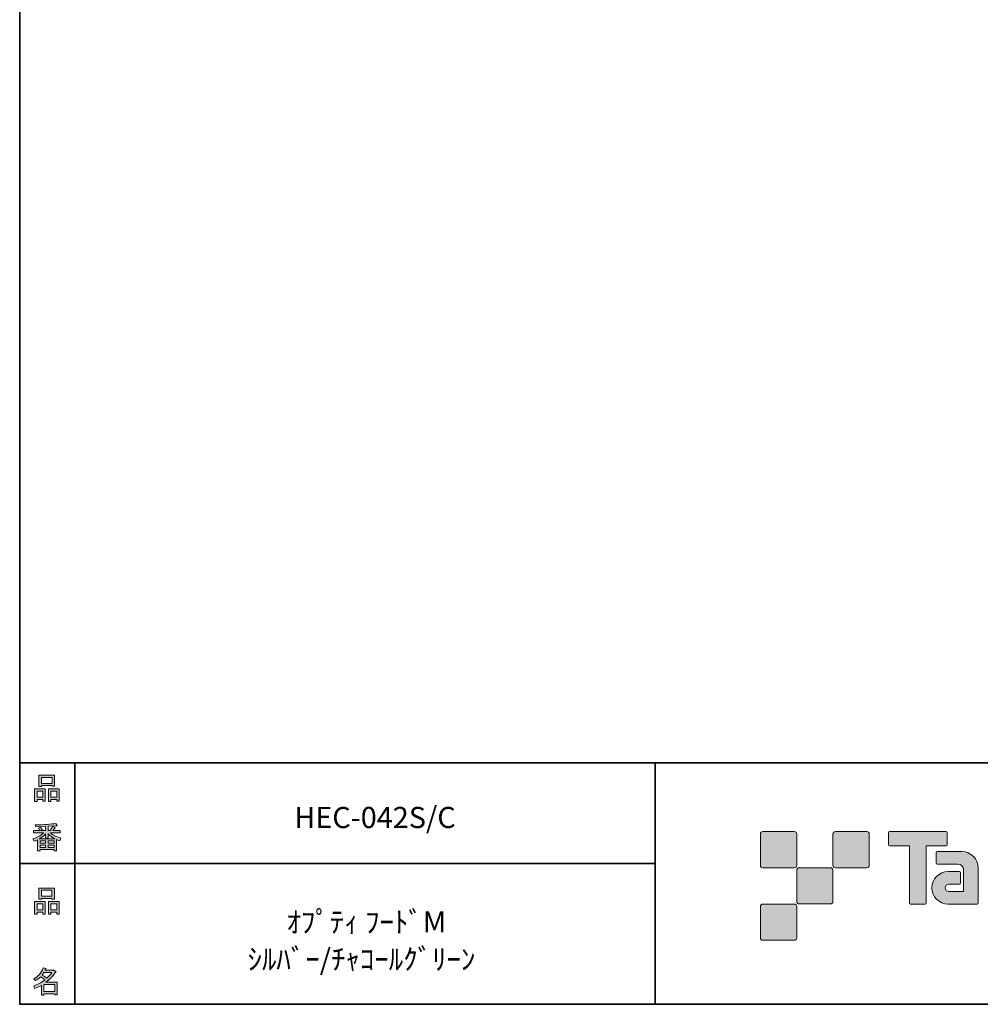
# Model space of a CAD drawing. Units: inches. Extents: x 53 to 243, y -34 to 243.
# Drawn here: x 53 to 153, y -34 to 68 of the extents above; entities that cross this region are included whole.
import ezdxf

# ---------------------------------------------------------------- set-up
doc = ezdxf.new("R2010")
doc.units = ezdxf.units.IN
doc.header["$MEASUREMENT"] = 0
doc.layers.add('フォーマット', color=7, linetype='Continuous')
doc.layers.add('レイヤー 1', color=7, linetype='Continuous')

# ---------------------------------------------------------------- blocks, each defined once
blk = doc.blocks.new('block 6')
at = {"layer": 'フォーマット'}
h = blk.add_hatch(color=7, dxfattribs=at)
h.dxf.hatch_style = 2
h.paths.add_polyline_path([(55.79, -24.08), (55.19, -24.08), (55.19, -24.3), (54.94, -24.3), (54.94, -22.97), (56.04, -22.97), (56.04, -24.27), (55.79, -24.27)])
h.paths.add_polyline_path([(55.19, -23.21), (55.19, -23.84), (55.79, -23.84), (55.79, -23.21)])
h.paths.add_polyline_path([(56.73, -22.66), (55.63, -22.66), (55.63, -22.74), (55.38, -22.74), (55.38, -21.58), (56.99, -21.58), (56.99, -22.72), (56.73, -22.72)])
h.paths.add_polyline_path([(55.63, -22.42), (56.73, -22.42), (56.73, -21.82), (55.63, -21.82)])
h.paths.add_polyline_path([(57.23, -24.08), (56.62, -24.08), (56.62, -24.3), (56.37, -24.3), (56.37, -22.97), (57.48, -22.97), (57.48, -24.27), (57.23, -24.27)])
h.paths.add_polyline_path([(56.62, -23.21), (56.62, -23.84), (57.23, -23.84), (57.23, -23.21)])
at = {"layer": 'フォーマット', "lineweight": 0}
for points in [[(56.73, -22.66), (55.63, -22.66), (55.63, -22.74), (55.38, -22.74), (55.38, -21.58), (56.99, -21.58), (56.99, -22.72), (56.73, -22.72), (56.73, -22.66)], [(55.63, -22.42), (56.73, -22.42), (56.73, -21.82), (55.63, -21.82), (55.63, -22.42)], [(55.79, -24.08), (55.19, -24.08), (55.19, -24.3), (54.94, -24.3), (54.94, -22.97), (56.04, -22.97), (56.04, -24.27), (55.79, -24.27), (55.79, -24.08)], [(55.19, -23.21), (55.19, -23.84), (55.79, -23.84), (55.79, -23.21), (55.19, -23.21)], [(57.23, -24.08), (56.62, -24.08), (56.62, -24.3), (56.37, -24.3), (56.37, -22.97), (57.48, -22.97), (57.48, -24.27), (57.23, -24.27), (57.23, -24.08)], [(56.62, -23.21), (56.62, -23.84), (57.23, -23.84), (57.23, -23.21), (56.62, -23.21)]]:
    blk.add_lwpolyline(points, dxfattribs=at)
blk = doc.blocks.new('block 5')
at = {"layer": 'フォーマット'}
blk.add_blockref('block 6', (0, 0), dxfattribs=at)
blk = doc.blocks.new('block 4')
at = {"layer": 'フォーマット'}
blk.add_blockref('block 5', (0, 0), dxfattribs=at)
blk = doc.blocks.new('block 3')
at = {"layer": 'フォーマット'}
blk.add_blockref('block 4', (0, 0), dxfattribs=at)
blk = doc.blocks.new('block 10')
at = {"layer": 'フォーマット'}
h = blk.add_hatch(color=7, dxfattribs=at)
h.dxf.hatch_style = 2
edge = h.paths.add_edge_path()
edge.add_spline(control_points=[(57.1, -30.28), (56.82, -30.7), (56.48, -31.04), (56.11, -31.33), (56.11, -31.33), (57.28, -31.33), (57.28, -31.33), (57.28, -31.33), (57.28, -32.64), (57.28, -32.64), (57.28, -32.64), (57.03, -32.64), (57.03, -32.64), (57.03, -32.64), (57.03, -32.52), (57.03, -32.52), (57.03, -32.52), (55.88, -32.52), (55.88, -32.52), (55.88, -32.52), (55.88, -32.67), (55.88, -32.67), (55.88, -32.67), (55.63, -32.67), (55.63, -32.67), (55.63, -32.67), (55.63, -31.65), (55.63, -31.65), (55.38, -31.8), (55.15, -31.91), (54.94, -31.98), (54.94, -31.98), (54.84, -31.69), (54.84, -31.69), (55.23, -31.58), (55.61, -31.38), (55.98, -31.09), (55.91, -31.01), (55.77, -30.9), (55.57, -30.76), (55.4, -30.92), (55.22, -31.06), (55.01, -31.16), (55.01, -31.16), (54.85, -30.96), (54.85, -30.96), (55.31, -30.73), (55.63, -30.36), (55.82, -29.84), (55.82, -29.84), (56.1, -29.91), (56.1, -29.91), (56.13, -29.94), (56.12, -29.96), (56.06, -29.97), (56.06, -29.97), (56.01, -30.08), (56.01, -30.08), (56.01, -30.08), (56.85, -30.08), (56.85, -30.08), (56.85, -30.08), (56.87, -30.03), (56.87, -30.03), (56.87, -30.03), (57.14, -30.22), (57.14, -30.22), (57.17, -30.26), (57.16, -30.28), (57.1, -30.28), (57.1, -30.28), (57.1, -30.28), (57.1, -30.28)], knot_values=[0, 0, 0, 0, 1, 1, 1, 2, 2, 2, 3, 3, 3, 4, 4, 4, 5, 5, 5, 6, 6, 6, 7, 7, 7, 8, 8, 8, 9, 9, 9, 10, 10, 10, 11, 11, 11, 12, 12, 12, 13, 13, 13, 14, 14, 14, 15, 15, 15, 16, 16, 16, 17, 17, 17, 18, 18, 18, 19, 19, 19, 20, 20, 20, 21, 21, 21, 22, 22, 22, 23, 23, 23, 24, 24, 24, 24], degree=3, periodic=1)
edge = h.paths.add_edge_path()
edge.add_spline(control_points=[(56.2, -30.91), (56.38, -30.74), (56.56, -30.54), (56.72, -30.32), (56.72, -30.32), (55.89, -30.32), (55.89, -30.32), (55.89, -30.32), (55.71, -30.59), (55.71, -30.59), (55.89, -30.69), (56.05, -30.8), (56.2, -30.91), (56.2, -30.91), (56.2, -30.91), (56.2, -30.91)], knot_values=[0, 0, 0, 0, 1, 1, 1, 2, 2, 2, 3, 3, 3, 4, 4, 4, 5, 5, 5, 5], degree=3, periodic=1)
h.paths.add_polyline_path([(57.03, -31.57), (55.88, -31.57), (55.88, -32.28), (57.03, -32.28)])
at = {"layer": 'フォーマット', "lineweight": 0}
blk.add_lwpolyline([(57.03, -31.57), (55.88, -31.57), (55.88, -32.28), (57.03, -32.28), (57.03, -31.57)], dxfattribs=at)
for points, knots in [([(57.1, -30.28), (56.82, -30.7), (56.48, -31.04), (56.11, -31.33), (56.11, -31.33), (57.28, -31.33), (57.28, -31.33), (57.28, -31.33), (57.28, -32.64), (57.28, -32.64), (57.28, -32.64), (57.03, -32.64), (57.03, -32.64), (57.03, -32.64), (57.03, -32.52), (57.03, -32.52), (57.03, -32.52), (55.88, -32.52), (55.88, -32.52), (55.88, -32.52), (55.88, -32.67), (55.88, -32.67), (55.88, -32.67), (55.63, -32.67), (55.63, -32.67), (55.63, -32.67), (55.63, -31.65), (55.63, -31.65), (55.38, -31.8), (55.15, -31.91), (54.94, -31.98), (54.94, -31.98), (54.84, -31.69), (54.84, -31.69), (55.23, -31.58), (55.61, -31.38), (55.98, -31.09), (55.91, -31.01), (55.77, -30.9), (55.57, -30.76), (55.4, -30.92), (55.22, -31.06), (55.01, -31.16), (55.01, -31.16), (54.85, -30.96), (54.85, -30.96), (55.31, -30.73), (55.63, -30.36), (55.82, -29.84), (55.82, -29.84), (56.1, -29.91), (56.1, -29.91), (56.13, -29.94), (56.12, -29.96), (56.06, -29.97), (56.06, -29.97), (56.01, -30.08), (56.01, -30.08), (56.01, -30.08), (56.85, -30.08), (56.85, -30.08), (56.85, -30.08), (56.87, -30.03), (56.87, -30.03), (56.87, -30.03), (57.14, -30.22), (57.14, -30.22), (57.17, -30.26), (57.16, -30.28), (57.1, -30.28), (57.1, -30.28), (57.1, -30.28), (57.1, -30.28)], [0, 0, 0, 0, 1, 1, 1, 2, 2, 2, 3, 3, 3, 4, 4, 4, 5, 5, 5, 6, 6, 6, 7, 7, 7, 8, 8, 8, 9, 9, 9, 10, 10, 10, 11, 11, 11, 12, 12, 12, 13, 13, 13, 14, 14, 14, 15, 15, 15, 16, 16, 16, 17, 17, 17, 18, 18, 18, 19, 19, 19, 20, 20, 20, 21, 21, 21, 22, 22, 22, 23, 23, 23, 24, 24, 24, 24]), ([(56.2, -30.91), (56.38, -30.74), (56.56, -30.54), (56.72, -30.32), (56.72, -30.32), (55.89, -30.32), (55.89, -30.32), (55.89, -30.32), (55.71, -30.59), (55.71, -30.59), (55.89, -30.69), (56.05, -30.8), (56.2, -30.91), (56.2, -30.91), (56.2, -30.91), (56.2, -30.91)], [0, 0, 0, 0, 1, 1, 1, 2, 2, 2, 3, 3, 3, 4, 4, 4, 5, 5, 5, 5])]:
    blk.add_open_spline(points, degree=3, knots=knots, dxfattribs=at)
blk = doc.blocks.new('block 9')
at = {"layer": 'フォーマット'}
blk.add_blockref('block 10', (0, 0), dxfattribs=at)
blk = doc.blocks.new('block 8')
at = {"layer": 'フォーマット'}
blk.add_blockref('block 9', (0, 0), dxfattribs=at)
blk = doc.blocks.new('block 7')
at = {"layer": 'フォーマット'}
blk.add_blockref('block 8', (0, 0), dxfattribs=at)
blk = doc.blocks.new('block 14')
at = {"layer": 'フォーマット'}
h = blk.add_hatch(color=7, dxfattribs=at)
h.dxf.hatch_style = 2
h.paths.add_polyline_path([(55.79, -12.41), (55.19, -12.41), (55.19, -12.64), (54.94, -12.64), (54.94, -11.31), (56.04, -11.31), (56.04, -12.6), (55.79, -12.6)])
h.paths.add_polyline_path([(55.19, -11.55), (55.19, -12.18), (55.79, -12.18), (55.79, -11.55)])
h.paths.add_polyline_path([(56.74, -10.99), (55.63, -10.99), (55.63, -11.08), (55.38, -11.08), (55.38, -9.91), (56.99, -9.91), (56.99, -11.06), (56.74, -11.06)])
h.paths.add_polyline_path([(55.63, -10.76), (56.74, -10.76), (56.74, -10.15), (55.63, -10.15)])
h.paths.add_polyline_path([(57.23, -12.41), (56.62, -12.41), (56.62, -12.64), (56.37, -12.64), (56.37, -11.31), (57.48, -11.31), (57.48, -12.6), (57.23, -12.6)])
h.paths.add_polyline_path([(56.62, -11.55), (56.62, -12.18), (57.23, -12.18), (57.23, -11.55)])
at = {"layer": 'フォーマット', "lineweight": 0}
for points in [[(56.74, -10.99), (55.63, -10.99), (55.63, -11.08), (55.38, -11.08), (55.38, -9.91), (56.99, -9.91), (56.99, -11.06), (56.74, -11.06), (56.74, -10.99)], [(55.63, -10.76), (56.74, -10.76), (56.74, -10.15), (55.63, -10.15), (55.63, -10.76)], [(55.79, -12.41), (55.19, -12.41), (55.19, -12.64), (54.94, -12.64), (54.94, -11.31), (56.04, -11.31), (56.04, -12.6), (55.79, -12.6), (55.79, -12.41)], [(55.19, -11.55), (55.19, -12.18), (55.79, -12.18), (55.79, -11.55), (55.19, -11.55)], [(57.23, -12.41), (56.62, -12.41), (56.62, -12.64), (56.37, -12.64), (56.37, -11.31), (57.48, -11.31), (57.48, -12.6), (57.23, -12.6), (57.23, -12.41)], [(56.62, -11.55), (56.62, -12.18), (57.23, -12.18), (57.23, -11.55), (56.62, -11.55)]]:
    blk.add_lwpolyline(points, dxfattribs=at)
blk = doc.blocks.new('block 13')
at = {"layer": 'フォーマット'}
blk.add_blockref('block 14', (0, 0), dxfattribs=at)
blk = doc.blocks.new('block 12')
at = {"layer": 'フォーマット'}
blk.add_blockref('block 13', (0, 0), dxfattribs=at)
blk = doc.blocks.new('block 11')
at = {"layer": 'フォーマット'}
blk.add_blockref('block 12', (0, 0), dxfattribs=at)
blk = doc.blocks.new('block 18')
at = {"layer": 'フォーマット'}
h = blk.add_hatch(color=7, dxfattribs=at)
h.dxf.hatch_style = 2
edge = h.paths.add_edge_path()
edge.add_spline(control_points=[(56.57, -15.88), (56.82, -16.1), (57.18, -16.28), (57.63, -16.41), (57.63, -16.41), (57.54, -16.7), (57.54, -16.7), (57.37, -16.65), (57.26, -16.6), (57.19, -16.55), (57.19, -16.55), (57.19, -17.72), (57.19, -17.72), (57.19, -17.72), (56.94, -17.72), (56.94, -17.72), (56.94, -17.72), (56.94, -17.59), (56.94, -17.59), (56.94, -17.59), (55.5, -17.59), (55.5, -17.59), (55.5, -17.59), (55.5, -17.75), (55.5, -17.75), (55.5, -17.75), (55.25, -17.75), (55.25, -17.75), (55.25, -17.75), (55.25, -16.59), (55.25, -16.59), (55.17, -16.64), (55.04, -16.69), (54.88, -16.74), (54.88, -16.74), (54.74, -16.5), (54.74, -16.5), (55.17, -16.37), (55.54, -16.17), (55.86, -15.88), (55.86, -15.88), (54.83, -15.88), (54.83, -15.88), (54.83, -15.88), (54.83, -15.64), (54.83, -15.64), (54.83, -15.64), (55.5, -15.64), (55.5, -15.64), (55.43, -15.53), (55.37, -15.45), (55.32, -15.39), (55.32, -15.39), (55.53, -15.3), (55.53, -15.3), (55.61, -15.37), (55.68, -15.46), (55.74, -15.57), (55.74, -15.57), (55.57, -15.64), (55.57, -15.64), (55.57, -15.64), (56.07, -15.64), (56.07, -15.64), (56.07, -15.64), (56.07, -15.23), (56.07, -15.23), (56.07, -15.23), (55.05, -15.25), (55.05, -15.25), (55.05, -15.25), (54.98, -15.05), (54.98, -15.05), (55.93, -15.04), (56.65, -14.98), (57.13, -14.9), (57.13, -14.9), (57.25, -15.11), (57.25, -15.11), (57.27, -15.16), (57.24, -15.16), (57.16, -15.14), (57.16, -15.14), (56.32, -15.2), (56.32, -15.2), (56.32, -15.2), (56.32, -15.64), (56.32, -15.64), (56.32, -15.64), (56.56, -15.64), (56.56, -15.64), (56.56, -15.64), (56.82, -15.2), (56.82, -15.2), (56.82, -15.2), (57.05, -15.33), (57.05, -15.33), (57.09, -15.37), (57.08, -15.39), (57.01, -15.38), (57.01, -15.38), (56.81, -15.64), (56.81, -15.64), (56.81, -15.64), (57.57, -15.64), (57.57, -15.64), (57.57, -15.64), (57.57, -15.88), (57.57, -15.88), (57.57, -15.88), (56.57, -15.88), (56.57, -15.88), (56.57, -15.88), (56.57, -15.88), (56.57, -15.88)], knot_values=[0, 0, 0, 0, 1, 1, 1, 2, 2, 2, 3, 3, 3, 4, 4, 4, 5, 5, 5, 6, 6, 6, 7, 7, 7, 8, 8, 8, 9, 9, 9, 10, 10, 10, 11, 11, 11, 12, 12, 12, 13, 13, 13, 14, 14, 14, 15, 15, 15, 16, 16, 16, 17, 17, 17, 18, 18, 18, 19, 19, 19, 20, 20, 20, 21, 21, 21, 22, 22, 22, 23, 23, 23, 24, 24, 24, 25, 25, 25, 26, 26, 26, 27, 27, 27, 28, 28, 28, 29, 29, 29, 30, 30, 30, 31, 31, 31, 32, 32, 32, 33, 33, 33, 34, 34, 34, 35, 35, 35, 36, 36, 36, 37, 37, 37, 38, 38, 38, 38], degree=3, periodic=1)
edge = h.paths.add_edge_path()
edge.add_spline(control_points=[(57.04, -16.48), (56.81, -16.39), (56.57, -16.23), (56.32, -15.99), (56.32, -15.99), (56.32, -16.42), (56.32, -16.42), (56.32, -16.42), (56.07, -16.42), (56.07, -16.42), (56.07, -16.42), (56.07, -15.99), (56.07, -15.99), (55.87, -16.21), (55.65, -16.38), (55.42, -16.48), (55.42, -16.48), (57.04, -16.48), (57.04, -16.48)], knot_values=[0, 0, 0, 0, 1, 1, 1, 2, 2, 2, 3, 3, 3, 4, 4, 4, 5, 5, 5, 6, 6, 6, 6], degree=3, periodic=1)
h.paths.add_polyline_path([(56.07, -16.94), (56.07, -16.69), (55.5, -16.69), (55.5, -16.94)])
h.paths.add_polyline_path([(56.07, -17.14), (55.5, -17.14), (55.5, -17.39), (56.07, -17.39)])
h.paths.add_polyline_path([(56.94, -16.94), (56.94, -16.69), (56.32, -16.69), (56.32, -16.94)])
h.paths.add_polyline_path([(56.94, -17.39), (56.94, -17.14), (56.32, -17.14), (56.32, -17.39)])
at = {"layer": 'フォーマット', "lineweight": 0}
for points in [[(56.07, -16.94), (56.07, -16.69), (55.5, -16.69), (55.5, -16.94), (56.07, -16.94)], [(56.07, -17.14), (55.5, -17.14), (55.5, -17.39), (56.07, -17.39), (56.07, -17.14)], [(56.94, -16.94), (56.94, -16.69), (56.32, -16.69), (56.32, -16.94), (56.94, -16.94)], [(56.94, -17.39), (56.94, -17.14), (56.32, -17.14), (56.32, -17.39), (56.94, -17.39)]]:
    blk.add_lwpolyline(points, dxfattribs=at)
for points, knots in [([(56.57, -15.88), (56.82, -16.1), (57.18, -16.28), (57.63, -16.41), (57.63, -16.41), (57.54, -16.7), (57.54, -16.7), (57.37, -16.65), (57.26, -16.6), (57.19, -16.55), (57.19, -16.55), (57.19, -17.72), (57.19, -17.72), (57.19, -17.72), (56.94, -17.72), (56.94, -17.72), (56.94, -17.72), (56.94, -17.59), (56.94, -17.59), (56.94, -17.59), (55.5, -17.59), (55.5, -17.59), (55.5, -17.59), (55.5, -17.75), (55.5, -17.75), (55.5, -17.75), (55.25, -17.75), (55.25, -17.75), (55.25, -17.75), (55.25, -16.59), (55.25, -16.59), (55.17, -16.64), (55.04, -16.69), (54.88, -16.74), (54.88, -16.74), (54.74, -16.5), (54.74, -16.5), (55.17, -16.37), (55.54, -16.17), (55.86, -15.88), (55.86, -15.88), (54.83, -15.88), (54.83, -15.88), (54.83, -15.88), (54.83, -15.64), (54.83, -15.64), (54.83, -15.64), (55.5, -15.64), (55.5, -15.64), (55.43, -15.53), (55.37, -15.45), (55.32, -15.39), (55.32, -15.39), (55.53, -15.3), (55.53, -15.3), (55.61, -15.37), (55.68, -15.46), (55.74, -15.57), (55.74, -15.57), (55.57, -15.64), (55.57, -15.64), (55.57, -15.64), (56.07, -15.64), (56.07, -15.64), (56.07, -15.64), (56.07, -15.23), (56.07, -15.23), (56.07, -15.23), (55.05, -15.25), (55.05, -15.25), (55.05, -15.25), (54.98, -15.05), (54.98, -15.05), (55.93, -15.04), (56.65, -14.98), (57.13, -14.9), (57.13, -14.9), (57.25, -15.11), (57.25, -15.11), (57.27, -15.16), (57.24, -15.16), (57.16, -15.14), (57.16, -15.14), (56.32, -15.2), (56.32, -15.2), (56.32, -15.2), (56.32, -15.64), (56.32, -15.64), (56.32, -15.64), (56.56, -15.64), (56.56, -15.64), (56.56, -15.64), (56.82, -15.2), (56.82, -15.2), (56.82, -15.2), (57.05, -15.33), (57.05, -15.33), (57.09, -15.37), (57.08, -15.39), (57.01, -15.38), (57.01, -15.38), (56.81, -15.64), (56.81, -15.64), (56.81, -15.64), (57.57, -15.64), (57.57, -15.64), (57.57, -15.64), (57.57, -15.88), (57.57, -15.88), (57.57, -15.88), (56.57, -15.88), (56.57, -15.88), (56.57, -15.88), (56.57, -15.88), (56.57, -15.88)], [0, 0, 0, 0, 1, 1, 1, 2, 2, 2, 3, 3, 3, 4, 4, 4, 5, 5, 5, 6, 6, 6, 7, 7, 7, 8, 8, 8, 9, 9, 9, 10, 10, 10, 11, 11, 11, 12, 12, 12, 13, 13, 13, 14, 14, 14, 15, 15, 15, 16, 16, 16, 17, 17, 17, 18, 18, 18, 19, 19, 19, 20, 20, 20, 21, 21, 21, 22, 22, 22, 23, 23, 23, 24, 24, 24, 25, 25, 25, 26, 26, 26, 27, 27, 27, 28, 28, 28, 29, 29, 29, 30, 30, 30, 31, 31, 31, 32, 32, 32, 33, 33, 33, 34, 34, 34, 35, 35, 35, 36, 36, 36, 37, 37, 37, 38, 38, 38, 38]), ([(57.04, -16.48), (56.81, -16.39), (56.57, -16.23), (56.32, -15.99), (56.32, -15.99), (56.32, -16.42), (56.32, -16.42), (56.32, -16.42), (56.07, -16.42), (56.07, -16.42), (56.07, -16.42), (56.07, -15.99), (56.07, -15.99), (55.87, -16.21), (55.65, -16.38), (55.42, -16.48), (55.42, -16.48), (57.04, -16.48), (57.04, -16.48)], [0, 0, 0, 0, 1, 1, 1, 2, 2, 2, 3, 3, 3, 4, 4, 4, 5, 5, 5, 6, 6, 6, 6])]:
    blk.add_open_spline(points, degree=3, knots=knots, dxfattribs=at)
blk = doc.blocks.new('block 17')
at = {"layer": 'フォーマット'}
blk.add_blockref('block 18', (0, 0), dxfattribs=at)
blk = doc.blocks.new('block 16')
at = {"layer": 'フォーマット'}
blk.add_blockref('block 17', (0, 0), dxfattribs=at)
blk = doc.blocks.new('block 15')
at = {"layer": 'フォーマット'}
blk.add_blockref('block 16', (0, 0), dxfattribs=at)
blk = doc.blocks.new('block 2')
at = {"layer": 'フォーマット', "color": 7, "lineweight": 35}
for points in [[(243.39, -33.61), (53.39, -33.61), (53.39, 243.39), (243.39, 243.39), (243.39, -33.61)], [(53.39, -33.61), (53.39, -8.63), (243.31, -8.63)], [(59.09, -8.63), (59.09, -33.61)], [(59.09, -8.63), (59.09, -33.61)], [(119.12, -8.63), (119.12, -33.61)], [(53.39, -19.04), (119.12, -19.04)], [(243.39, -33.61), (54.09, -33.61)]]:
    blk.add_lwpolyline(points, dxfattribs=at)
at = {"layer": 'フォーマット'}
for name in ['block 11', 'block 15', 'block 3', 'block 7']:
    blk.add_blockref(name, (0, 0), dxfattribs=at)

msp = doc.modelspace()

# ---------------------------------------------------------------- hatches: boundary and pattern name
at = {"layer": 'フォーマット'}
h = msp.add_hatch(color=7, dxfattribs=at)
h.dxf.hatch_style = 2
edge = h.paths.add_edge_path()
edge.add_spline(control_points=[(133.5, -19.49), (133.64, -19.49), (133.75, -19.37), (133.75, -19.24), (133.75, -19.24), (133.75, -15.99), (133.75, -15.99), (133.75, -15.85), (133.64, -15.74), (133.5, -15.74), (133.5, -15.74), (130.25, -15.74), (130.25, -15.74), (130.11, -15.74), (130, -15.85), (130, -15.99), (130, -15.99), (130, -19.24), (130, -19.24), (130, -19.37), (130.11, -19.49), (130.25, -19.49), (130.25, -19.49), (133.5, -19.49), (133.5, -19.49)], knot_values=[0, 0, 0, 0, 1, 1, 1, 2, 2, 2, 3, 3, 3, 4, 4, 4, 5, 5, 5, 6, 6, 6, 7, 7, 7, 8, 8, 8, 8], degree=3, periodic=1)
h = msp.add_hatch(color=7, dxfattribs=at)
h.dxf.hatch_style = 2
edge = h.paths.add_edge_path()
edge.add_spline(control_points=[(141, -19.49), (141.14, -19.49), (141.25, -19.37), (141.25, -19.24), (141.25, -19.24), (141.25, -15.99), (141.25, -15.99), (141.25, -15.85), (141.14, -15.74), (141, -15.74), (141, -15.74), (137.75, -15.74), (137.75, -15.74), (137.61, -15.74), (137.5, -15.85), (137.5, -15.99), (137.5, -15.99), (137.5, -19.24), (137.5, -19.24), (137.5, -19.37), (137.61, -19.49), (137.75, -19.49), (137.75, -19.49), (141, -19.49), (141, -19.49)], knot_values=[0, 0, 0, 0, 1, 1, 1, 2, 2, 2, 3, 3, 3, 4, 4, 4, 5, 5, 5, 6, 6, 6, 7, 7, 7, 8, 8, 8, 8], degree=3, periodic=1)
h = msp.add_hatch(color=7, dxfattribs=at)
h.dxf.hatch_style = 2
edge = h.paths.add_edge_path()
edge.add_spline(control_points=[(149.2, -15.74), (149.2, -15.74), (143.34, -15.74), (143.34, -15.74), (143.28, -15.74), (143.24, -15.78), (143.24, -15.83), (143.24, -15.83), (143.24, -17.13), (143.24, -17.13), (143.24, -17.18), (143.28, -17.23), (143.34, -17.23), (143.34, -17.23), (145.4, -17.23), (145.4, -17.23), (145.4, -17.23), (145.4, -23.13), (145.4, -23.13), (145.4, -23.19), (145.45, -23.24), (145.51, -23.24), (145.51, -23.24), (147.03, -23.24), (147.03, -23.24), (147.09, -23.24), (147.14, -23.19), (147.14, -23.13), (147.14, -23.13), (147.14, -17.23), (147.14, -17.23), (147.14, -17.23), (149.2, -17.23), (149.2, -17.23), (149.26, -17.23), (149.3, -17.18), (149.3, -17.13), (149.3, -17.13), (149.3, -15.83), (149.3, -15.83), (149.3, -15.78), (149.26, -15.74), (149.2, -15.74)], knot_values=[0, 0, 0, 0, 1, 1, 1, 2, 2, 2, 3, 3, 3, 4, 4, 4, 5, 5, 5, 6, 6, 6, 7, 7, 7, 8, 8, 8, 9, 9, 9, 10, 10, 10, 11, 11, 11, 12, 12, 12, 13, 13, 13, 14, 14, 14, 14], degree=3, periodic=1)
h = msp.add_hatch(color=7, dxfattribs=at)
h.dxf.hatch_style = 2
edge = h.paths.add_edge_path()
edge.add_spline(control_points=[(152.51, -23.13), (152.51, -23.19), (152.46, -23.24), (152.4, -23.24), (152.4, -23.24), (149.4, -23.24), (149.4, -23.24), (148.48, -23.24), (147.73, -22.49), (147.73, -21.57), (147.73, -20.64), (148.48, -19.89), (149.4, -19.89), (149.4, -19.89), (150.57, -19.89), (150.57, -19.89), (150.63, -19.89), (150.68, -19.94), (150.68, -20), (150.68, -20), (150.68, -21.06), (150.68, -21.06), (150.68, -21.12), (150.63, -21.17), (150.57, -21.17), (150.57, -21.17), (149.49, -21.17), (149.49, -21.17), (149.27, -21.17), (149.1, -21.35), (149.1, -21.56), (149.1, -21.78), (149.27, -21.95), (149.49, -21.95), (149.49, -21.95), (151.01, -21.95), (151.01, -21.95), (151.01, -21.95), (151.01, -19.7), (151.01, -19.7), (151.01, -19.38), (150.74, -19.11), (150.41, -19.11), (150.41, -19.11), (148.28, -19.11), (148.28, -19.11), (148.21, -19.11), (148.17, -19.06), (148.17, -19), (148.17, -19), (148.17, -17.93), (148.17, -17.93), (148.17, -17.87), (148.21, -17.82), (148.28, -17.82), (148.28, -17.82), (150.83, -17.82), (150.83, -17.82), (151.76, -17.82), (152.51, -18.57), (152.51, -19.51), (152.51, -19.51), (152.51, -23.13), (152.51, -23.13)], knot_values=[0, 0, 0, 0, 1, 1, 1, 2, 2, 2, 3, 3, 3, 4, 4, 4, 5, 5, 5, 6, 6, 6, 7, 7, 7, 8, 8, 8, 9, 9, 9, 10, 10, 10, 11, 11, 11, 12, 12, 12, 13, 13, 13, 14, 14, 14, 15, 15, 15, 16, 16, 16, 17, 17, 17, 18, 18, 18, 19, 19, 19, 20, 20, 20, 21, 21, 21, 21], degree=3, periodic=1)
h = msp.add_hatch(color=7, dxfattribs=at)
h.dxf.hatch_style = 2
edge = h.paths.add_edge_path()
edge.add_spline(control_points=[(137.25, -23.23), (137.39, -23.23), (137.5, -23.12), (137.5, -22.98), (137.5, -22.98), (137.5, -19.74), (137.5, -19.74), (137.5, -19.6), (137.39, -19.49), (137.25, -19.49), (137.25, -19.49), (134, -19.49), (134, -19.49), (133.87, -19.49), (133.75, -19.6), (133.75, -19.74), (133.75, -19.74), (133.75, -22.98), (133.75, -22.98), (133.75, -23.12), (133.87, -23.23), (134, -23.23), (134, -23.23), (137.25, -23.23), (137.25, -23.23)], knot_values=[0, 0, 0, 0, 1, 1, 1, 2, 2, 2, 3, 3, 3, 4, 4, 4, 5, 5, 5, 6, 6, 6, 7, 7, 7, 8, 8, 8, 8], degree=3, periodic=1)
h = msp.add_hatch(color=7, dxfattribs=at)
h.dxf.hatch_style = 2
edge = h.paths.add_edge_path()
edge.add_spline(control_points=[(133.5, -26.98), (133.64, -26.98), (133.75, -26.87), (133.75, -26.73), (133.75, -26.73), (133.75, -23.49), (133.75, -23.49), (133.75, -23.35), (133.64, -23.24), (133.5, -23.24), (133.5, -23.24), (130.25, -23.24), (130.25, -23.24), (130.11, -23.24), (130, -23.35), (130, -23.49), (130, -23.49), (130, -26.73), (130, -26.73), (130, -26.87), (130.11, -26.98), (130.25, -26.98), (130.25, -26.98), (133.5, -26.98), (133.5, -26.98)], knot_values=[0, 0, 0, 0, 1, 1, 1, 2, 2, 2, 3, 3, 3, 4, 4, 4, 5, 5, 5, 6, 6, 6, 7, 7, 7, 8, 8, 8, 8], degree=3, periodic=1)

# ---------------------------------------------------------------- linework, layer by layer
at = {"layer": 'フォーマット', "lineweight": 0}
for points, knots in [([(133.5, -19.49), (133.64, -19.49), (133.75, -19.37), (133.75, -19.24), (133.75, -19.24), (133.75, -15.99), (133.75, -15.99), (133.75, -15.85), (133.64, -15.74), (133.5, -15.74), (133.5, -15.74), (130.25, -15.74), (130.25, -15.74), (130.11, -15.74), (130, -15.85), (130, -15.99), (130, -15.99), (130, -19.24), (130, -19.24), (130, -19.37), (130.11, -19.49), (130.25, -19.49), (130.25, -19.49), (133.5, -19.49), (133.5, -19.49)], [0, 0, 0, 0, 1, 1, 1, 2, 2, 2, 3, 3, 3, 4, 4, 4, 5, 5, 5, 6, 6, 6, 7, 7, 7, 8, 8, 8, 8]), ([(141, -19.49), (141.14, -19.49), (141.25, -19.37), (141.25, -19.24), (141.25, -19.24), (141.25, -15.99), (141.25, -15.99), (141.25, -15.85), (141.14, -15.74), (141, -15.74), (141, -15.74), (137.75, -15.74), (137.75, -15.74), (137.61, -15.74), (137.5, -15.85), (137.5, -15.99), (137.5, -15.99), (137.5, -19.24), (137.5, -19.24), (137.5, -19.37), (137.61, -19.49), (137.75, -19.49), (137.75, -19.49), (141, -19.49), (141, -19.49)], [0, 0, 0, 0, 1, 1, 1, 2, 2, 2, 3, 3, 3, 4, 4, 4, 5, 5, 5, 6, 6, 6, 7, 7, 7, 8, 8, 8, 8]), ([(149.2, -15.74), (149.2, -15.74), (143.34, -15.74), (143.34, -15.74), (143.28, -15.74), (143.24, -15.78), (143.24, -15.83), (143.24, -15.83), (143.24, -17.13), (143.24, -17.13), (143.24, -17.18), (143.28, -17.23), (143.34, -17.23), (143.34, -17.23), (145.4, -17.23), (145.4, -17.23), (145.4, -17.23), (145.4, -23.13), (145.4, -23.13), (145.4, -23.19), (145.45, -23.24), (145.51, -23.24), (145.51, -23.24), (147.03, -23.24), (147.03, -23.24), (147.09, -23.24), (147.14, -23.19), (147.14, -23.13), (147.14, -23.13), (147.14, -17.23), (147.14, -17.23), (147.14, -17.23), (149.2, -17.23), (149.2, -17.23), (149.26, -17.23), (149.3, -17.18), (149.3, -17.13), (149.3, -17.13), (149.3, -15.83), (149.3, -15.83), (149.3, -15.78), (149.26, -15.74), (149.2, -15.74)], [0, 0, 0, 0, 1, 1, 1, 2, 2, 2, 3, 3, 3, 4, 4, 4, 5, 5, 5, 6, 6, 6, 7, 7, 7, 8, 8, 8, 9, 9, 9, 10, 10, 10, 11, 11, 11, 12, 12, 12, 13, 13, 13, 14, 14, 14, 14]), ([(152.51, -23.13), (152.51, -23.19), (152.46, -23.24), (152.4, -23.24), (152.4, -23.24), (149.4, -23.24), (149.4, -23.24), (148.48, -23.24), (147.73, -22.49), (147.73, -21.57), (147.73, -20.64), (148.48, -19.89), (149.4, -19.89), (149.4, -19.89), (150.57, -19.89), (150.57, -19.89), (150.63, -19.89), (150.68, -19.94), (150.68, -20), (150.68, -20), (150.68, -21.06), (150.68, -21.06), (150.68, -21.12), (150.63, -21.17), (150.57, -21.17), (150.57, -21.17), (149.49, -21.17), (149.49, -21.17), (149.27, -21.17), (149.1, -21.35), (149.1, -21.56), (149.1, -21.78), (149.27, -21.95), (149.49, -21.95), (149.49, -21.95), (151.01, -21.95), (151.01, -21.95), (151.01, -21.95), (151.01, -19.7), (151.01, -19.7), (151.01, -19.38), (150.74, -19.11), (150.41, -19.11), (150.41, -19.11), (148.28, -19.11), (148.28, -19.11), (148.21, -19.11), (148.17, -19.06), (148.17, -19), (148.17, -19), (148.17, -17.93), (148.17, -17.93), (148.17, -17.87), (148.21, -17.82), (148.28, -17.82), (148.28, -17.82), (150.83, -17.82), (150.83, -17.82), (151.76, -17.82), (152.51, -18.57), (152.51, -19.51), (152.51, -19.51), (152.51, -23.13), (152.51, -23.13)], [0, 0, 0, 0, 1, 1, 1, 2, 2, 2, 3, 3, 3, 4, 4, 4, 5, 5, 5, 6, 6, 6, 7, 7, 7, 8, 8, 8, 9, 9, 9, 10, 10, 10, 11, 11, 11, 12, 12, 12, 13, 13, 13, 14, 14, 14, 15, 15, 15, 16, 16, 16, 17, 17, 17, 18, 18, 18, 19, 19, 19, 20, 20, 20, 21, 21, 21, 21]), ([(137.25, -23.23), (137.39, -23.23), (137.5, -23.12), (137.5, -22.98), (137.5, -22.98), (137.5, -19.74), (137.5, -19.74), (137.5, -19.6), (137.39, -19.49), (137.25, -19.49), (137.25, -19.49), (134, -19.49), (134, -19.49), (133.87, -19.49), (133.75, -19.6), (133.75, -19.74), (133.75, -19.74), (133.75, -22.98), (133.75, -22.98), (133.75, -23.12), (133.87, -23.23), (134, -23.23), (134, -23.23), (137.25, -23.23), (137.25, -23.23)], [0, 0, 0, 0, 1, 1, 1, 2, 2, 2, 3, 3, 3, 4, 4, 4, 5, 5, 5, 6, 6, 6, 7, 7, 7, 8, 8, 8, 8]), ([(133.5, -26.98), (133.64, -26.98), (133.75, -26.87), (133.75, -26.73), (133.75, -26.73), (133.75, -23.49), (133.75, -23.49), (133.75, -23.35), (133.64, -23.24), (133.5, -23.24), (133.5, -23.24), (130.25, -23.24), (130.25, -23.24), (130.11, -23.24), (130, -23.35), (130, -23.49), (130, -23.49), (130, -26.73), (130, -26.73), (130, -26.87), (130.11, -26.98), (130.25, -26.98), (130.25, -26.98), (133.5, -26.98), (133.5, -26.98)], [0, 0, 0, 0, 1, 1, 1, 2, 2, 2, 3, 3, 3, 4, 4, 4, 5, 5, 5, 6, 6, 6, 7, 7, 7, 8, 8, 8, 8])]:
    msp.add_open_spline(points, degree=3, knots=knots, dxfattribs=at)

# ---------------------------------------------------------------- block references
at = {"layer": 'フォーマット'}
msp.add_blockref('block 2', (0, 0), dxfattribs=at)

# ---------------------------------------------------------------- texts
at = {"layer": 'レイヤー 1', "color": 7, "char_height": 2.1878, "attachment_point": 7}
for s, insert in [('\\fMS Gothic|b0|i0|c0|p34;\\W1;HEC-042S/C', (81.79, -15.38)), ('\\fMS Gothic|b0|i0|c0|p34;\\W1;ｵﾌﾟﾃｨ ﾌｰﾄﾞM', (80.98, -26.18)), ('\\fMS Gothic|b0|i0|c0|p34;\\W1;ｼﾙﾊﾞｰ/ﾁｬｺｰﾙｸﾞﾘｰﾝ', (76.96, -30.04))]:
    msp.add_mtext(s, dxfattribs=dict(at, insert=insert))

doc.saveas('drawing.dxf')
